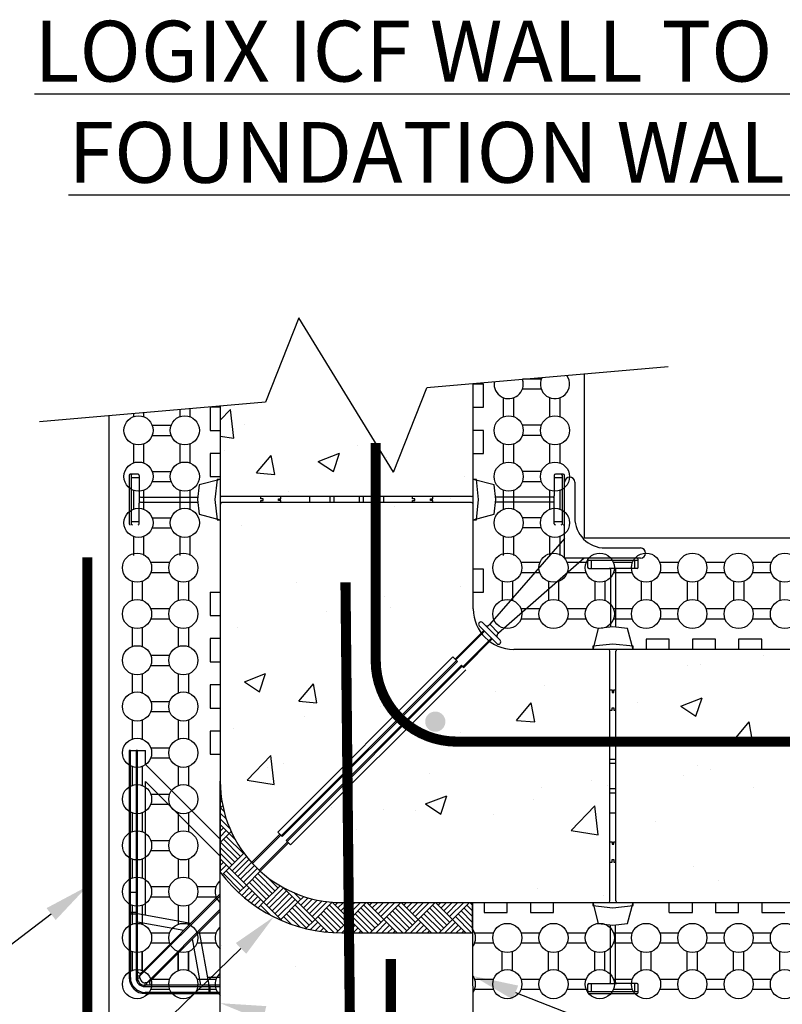
# Model space of a CAD drawing. Units: inches. Extents: x 929 to 994, y 87 to 191.
# Drawn here: x 950 to 969, y 113 to 138 of the extents above; entities that cross this region are included whole.
import ezdxf
from ezdxf import colors
from ezdxf.entities.mleader import LeaderData, LeaderLine
from ezdxf.math import Vec2, Vec3

# ---------------------------------------------------------------- set-up
doc = ezdxf.new("R2010")
doc.units = ezdxf.units.IN
doc.header["$MEASUREMENT"] = 0
doc.layers.add('conc', color=8, linetype='Continuous')
doc.layers.add('Dim', color=7, linetype='Continuous', lineweight=25)
doc.styles.add('Annotative', font='arial.ttf', dxfattribs={"height": 0.0625})
pattern_1 = [(50, (10.3523, 3.9413), (5.379451, -0.470641), [0.5625, -6.1875]), (355, (10.352, 3.9413), (-1.040635, 5.64144), [0.45, -4.95]), (100.45144, (10.8005, 3.902), (4.338816, 5.1708), [0.47805, -5.258566]), (46.1842, (10.352, 5.441), (8.00431, -1.241395), [0.84375, -9.28125]), (96.6356, (11.019, 5.338), (7.009965, 7.30589), [0.71708, -7.88785]), (351.1842, (10.352, 5.441), (7.009965, 7.30589), [0.675, -7.425]), (21, (11.1023, 5.0663), (4.476803, -3.019642), [0.5625, -6.1875]), (326, (11.102, 5.0663), (1.824865, 5.438625), [0.45, -4.95]), (71.45144, (11.4753, 4.8147), (6.301668, 2.418984), [0.47805, -5.258566]), (37.5, (10.3523, 3.9413), (0.091199, 2.496704), [0, -4.89, 0, -5.025, 0, -4.96875]), (7.5, (10.3523, 3.9413), (1.9730215, 2.958088), [0, -2.865, 0, -4.7775, 0, -1.89375]), (327.5, (8.6798, 3.9413), (4.0036683, -0.1691615), [0, -1.875, 0, -5.85, 0, -7.7625]), (317.5, (7.9298, 3.9413), (4.373896, 0.750787), [0, -2.4375, 0, -3.885, 0, -5.5125])]

msp = doc.modelspace()

# ---------------------------------------------------------------- hatches: boundary and pattern name
at = {"layer": 'conc'}
h = msp.add_hatch(dxfattribs=at)
h.set_pattern_fill('AR-CONC', color=256, scale=0.75, style=0)
h.set_pattern_definition(pattern_1)
h.paths.add_polyline_path([(955.392, 128.203), (961.625, 128.203), (961.625, 115.941), (955.392, 115.941)])
h = msp.add_hatch(dxfattribs=at)
h.set_pattern_fill('AR-CONC', color=256, scale=0.75, style=0)
h.set_pattern_definition(pattern_1)
h.paths.add_polyline_path([(961.625, 115.941), (983.625, 115.941), (983.625, 122.191), (961.625, 122.191)])
h = msp.add_hatch(dxfattribs=at)
h.set_pattern_fill('AR-CONC', color=256, scale=0.75, style=0)
h.set_pattern_definition(pattern_1)
h.paths.add_polyline_path([(960.595, 96.422), (961.625, 96.512), (961.625, 115.191), (955.142, 115.191), (955.142, 95.945), (956.61, 96.073), (957.432, 98.153), (959.773, 94.342)])
at = {"layer": 'Dim'}
h = msp.add_hatch(color=256, dxfattribs=at)
h.dxf.hatch_style = 1
edge = h.paths.add_edge_path()
edge.add_arc((960.704, 120.407), 0.25, 0, 360)
h = msp.add_hatch(dxfattribs=at)
h.set_pattern_fill('AR-PARQ1', color=256, scale=0.05, angle=315)
h.set_pattern_definition([(45, (10.35226, 3.9413), (2e-16, 0.84852814), [0.6, -0.6]), (45, (10.423, 3.8706), (2e-16, 0.84852814), [0.6, -0.6]), (45, (10.4937, 3.7999), (2e-16, 0.84852814), [0.6, -0.6]), (45, (10.5644, 3.7292), (2e-16, 0.84852814), [0.6, -0.6]), (45, (10.6351, 3.65846), (2e-16, 0.84852814), [0.6, -0.6]), (45, (10.7058, 3.58775), (2e-16, 0.84852814), [0.6, -0.6]), (45, (10.7765, 3.51704), (2e-16, 0.84852814), [0.6, -0.6]), (315, (10.7765, 4.36557), (-2e-16, -0.84852814), [0.6, -0.6]), (315, (10.84724, 4.4363), (-2e-16, -0.84852814), [0.6, -0.6]), (315, (10.91795, 4.507), (-2e-16, -0.84852814), [0.6, -0.6]), (315, (10.98866, 4.5777), (-2e-16, -0.84852814), [0.6, -0.6]), (315, (11.05937, 4.6484), (-2e-16, -0.84852814), [0.6, -0.6]), (315, (11.1301, 4.7191), (-2e-16, -0.84852814), [0.6, -0.6]), (315, (11.2008, 4.78983), (-2e-16, -0.84852814), [0.6, -0.6])])
edge = h.paths.add_edge_path()
edge.add_arc((958.392, 118.941), 3, 180, 270)
edge.add_line((958.392, 115.941), (958.482, 115.941))
edge.add_line((958.482, 115.941), (961.625, 115.941))
edge.add_line((961.625, 115.941), (961.625, 115.191))
edge.add_line((961.625, 115.191), (958.392, 115.191))
edge.add_arc((958.392, 118.941), 3.75, 216.8699, 270, ccw=False)
edge.add_line((955.392, 116.691), (955.392, 118.941))

# ---------------------------------------------------------------- linework, layer by layer
for p, q in [((957.335, 130.381), (956.513, 128.301)), ((959.676, 126.57), (957.335, 130.381)), ((966.459, 129.172), (960.498, 128.65)), ((964.392, 124.941), (964.392, 128.991)), ((959.676, 126.57), (960.498, 128.65)), ((961.642, 128.744), (961.642, 128.75)), ((961.892, 128.744), (961.642, 128.744)), ((961.642, 123.191), (961.642, 128.744)), ((961.892, 128.173), (961.892, 128.744)), ((963.323, 128.869), (962.855, 128.869)), ((962.392, 127.939), (962.392, 128.407)), ((962.642, 127.939), (962.642, 128.407)), ((963.323, 128.619), (962.855, 128.619)), ((963.535, 127.939), (963.535, 128.407)), ((963.785, 127.939), (963.785, 128.407)), ((956.513, 128.301), (950.93, 127.813)), ((955.392, 128.173), (955.142, 128.173)), ((955.142, 128.173), (955.142, 127.601)), ((955.392, 128.203), (955.392, 128.173)), ((955.392, 128.203), (955.392, 118.941)), ((961.642, 127.601), (961.642, 128.173)), ((961.642, 128.173), (961.892, 128.173)), ((952.642, 127.963), (952.642, 115.941)), ((952.642, 127.963), (952.642, 113.191)), ((953.25, 128.016), (953.25, 127.939)), ((953.5, 128.038), (953.5, 127.939)), ((954.392, 128.116), (954.392, 127.939)), ((954.642, 128.138), (954.642, 127.939)), ((953.712, 127.726), (954.18, 127.726)), ((963.323, 127.726), (962.855, 127.726)), ((953.712, 127.476), (954.18, 127.476)), ((955.142, 127.601), (955.392, 127.601)), ((955.392, 127.601), (955.392, 127.03)), ((961.892, 127.601), (961.642, 127.601)), ((961.892, 127.03), (961.892, 127.601)), ((963.323, 127.476), (962.855, 127.476)), ((953.25, 127.264), (953.25, 126.796)), ((953.5, 127.264), (953.5, 126.796)), ((954.392, 127.264), (954.392, 126.796)), ((954.642, 127.264), (954.642, 126.796)), ((962.392, 126.796), (962.392, 127.264)), ((962.642, 126.796), (962.642, 127.264)), ((963.535, 126.796), (963.535, 127.264)), ((963.785, 126.796), (963.785, 127.264)), ((955.392, 127.03), (955.142, 127.03)), ((955.142, 127.03), (955.142, 126.459)), ((961.642, 127.03), (961.892, 127.03)), ((953.142, 126.486), (953.142, 125.296)), ((953.362, 126.516), (953.172, 126.516)), ((953.192, 126.486), (953.192, 125.296)), ((953.392, 126.486), (953.392, 125.981)), ((953.712, 126.584), (954.18, 126.584)), ((955.142, 126.459), (955.392, 126.459)), ((955.392, 126.459), (955.392, 123.601)), ((963.323, 126.583), (962.855, 126.583)), ((963.642, 126.486), (963.642, 125.981)), ((963.862, 126.516), (963.672, 126.516)), ((963.842, 125.296), (963.842, 126.486)), ((963.892, 125.296), (963.892, 126.486)), ((953.392, 126.428), (953.192, 126.428)), ((953.712, 126.334), (954.18, 126.334)), ((954.872, 126.253), (954.832, 125.891)), ((955.392, 126.391), (954.872, 126.253)), ((955.314, 126.391), (955.262, 125.891)), ((955.392, 126.391), (955.314, 126.391)), ((955.392, 126.391), (955.392, 126.006)), ((961.642, 126.006), (961.642, 126.391)), ((962.162, 126.253), (961.642, 126.391)), ((961.72, 126.391), (961.642, 126.391)), ((961.773, 125.891), (961.72, 126.391)), ((962.202, 125.891), (962.162, 126.253)), ((963.323, 126.333), (962.855, 126.333)), ((963.842, 126.427), (963.642, 126.427)), ((963.898, 124.446), (963.898, 126.321)), ((964.148, 126.321), (964.148, 125.446)), ((953.25, 126.121), (953.25, 125.653)), ((953.392, 125.981), (953.392, 125.801)), ((953.5, 126.121), (953.5, 125.653)), ((954.392, 126.121), (954.392, 125.653)), ((954.642, 126.121), (954.642, 125.653)), ((961.602, 125.966), (955.432, 125.966)), ((956.392, 125.911), (956.392, 125.966)), ((956.892, 125.911), (956.892, 125.966)), ((957.605, 125.816), (957.605, 125.966)), ((958.105, 125.816), (958.105, 125.966)), ((958.205, 125.816), (958.205, 125.966)), ((958.83, 125.816), (958.83, 125.966)), ((958.93, 125.816), (958.93, 125.966)), ((959.43, 125.816), (959.43, 125.966)), ((960.142, 125.911), (960.142, 125.966)), ((960.642, 125.911), (960.642, 125.966)), ((962.392, 125.653), (962.392, 126.121)), ((962.642, 125.653), (962.642, 126.121)), ((963.535, 125.653), (963.535, 126.121)), ((963.642, 125.801), (963.642, 125.981)), ((963.785, 125.653), (963.785, 126.121)), ((953.392, 125.296), (953.392, 125.801)), ((953.422, 125.951), (954.839, 125.951)), ((953.422, 125.831), (954.839, 125.831)), ((954.832, 125.891), (954.872, 125.529)), ((955.262, 125.891), (955.314, 125.391)), ((955.392, 125.776), (955.392, 125.391)), ((961.602, 125.816), (955.432, 125.816)), ((956.452, 125.911), (956.392, 125.911)), ((956.392, 125.816), (956.392, 125.871)), ((956.392, 125.871), (956.452, 125.871)), ((956.452, 125.871), (956.452, 125.911)), ((956.832, 125.871), (956.832, 125.911)), ((956.832, 125.911), (956.892, 125.911)), ((956.892, 125.871), (956.832, 125.871)), ((956.892, 125.816), (956.892, 125.871)), ((960.202, 125.911), (960.142, 125.911)), ((960.142, 125.816), (960.142, 125.871)), ((960.142, 125.871), (960.202, 125.871)), ((960.202, 125.871), (960.202, 125.911)), ((960.582, 125.871), (960.582, 125.911)), ((960.582, 125.911), (960.642, 125.911)), ((960.642, 125.871), (960.582, 125.871)), ((960.642, 125.816), (960.642, 125.871)), ((961.642, 125.391), (961.642, 125.776)), ((961.72, 125.391), (961.773, 125.891)), ((962.162, 125.529), (962.202, 125.891)), ((963.612, 125.951), (962.196, 125.951)), ((963.612, 125.831), (962.196, 125.831)), ((963.642, 125.296), (963.642, 125.801)), ((954.872, 125.529), (955.392, 125.391)), ((961.642, 125.391), (962.162, 125.529)), ((953.192, 125.354), (953.392, 125.354)), ((953.712, 125.441), (954.18, 125.441)), ((955.314, 125.391), (955.392, 125.391)), ((961.642, 125.391), (961.72, 125.391)), ((963.323, 125.441), (962.855, 125.441)), ((963.642, 125.354), (963.842, 125.354)), ((953.712, 125.191), (954.18, 125.191)), ((963.323, 125.191), (962.855, 125.191)), ((953.25, 124.978), (953.25, 124.51)), ((953.5, 124.978), (953.5, 124.51)), ((954.392, 124.978), (954.392, 124.51)), ((954.642, 124.978), (954.642, 124.51)), ((963.896, 124.929), (962.047, 122.817)), ((962.392, 124.51), (962.392, 124.978)), ((962.642, 124.51), (962.642, 124.978)), ((963.535, 124.51), (963.535, 124.978)), ((963.785, 124.51), (963.785, 124.978)), ((983.319, 124.941), (964.392, 124.941)), ((964.898, 124.696), (965.773, 124.696)), ((954.144, 124.334), (953.677, 124.334)), ((964.381, 124.444), (962.269, 122.596)), ((963.287, 124.334), (962.819, 124.334)), ((965.773, 124.446), (963.898, 124.446)), ((964.43, 124.334), (963.962, 124.334)), ((964.467, 124.411), (964.467, 124.221)), ((965.687, 124.441), (964.497, 124.441)), ((965.687, 124.391), (964.497, 124.391)), ((964.556, 124.391), (964.556, 124.191)), ((965.573, 124.334), (965.105, 124.334)), ((965.629, 124.191), (965.629, 124.391)), ((965.717, 124.221), (965.717, 124.411)), ((966.716, 124.334), (966.248, 124.334)), ((967.858, 124.334), (967.391, 124.334)), ((969.001, 124.334), (968.534, 124.334)), ((954.144, 124.084), (953.677, 124.084)), ((961.892, 124.173), (961.642, 124.173)), ((961.892, 123.601), (961.892, 124.173)), ((963.287, 124.084), (962.819, 124.084)), ((964.43, 124.084), (963.962, 124.084)), ((964.497, 124.191), (965.002, 124.191)), ((965.182, 124.191), (965.002, 124.191)), ((965.032, 124.161), (965.032, 122.744)), ((965.573, 124.084), (965.105, 124.084)), ((965.152, 124.161), (965.152, 122.744)), ((965.687, 124.191), (965.182, 124.191)), ((966.716, 124.084), (966.248, 124.084)), ((967.858, 124.084), (967.391, 124.084)), ((969.001, 124.084), (968.534, 124.084)), ((953.214, 123.871), (953.214, 123.403)), ((953.464, 123.871), (953.464, 123.403)), ((954.357, 123.871), (954.357, 123.403)), ((954.607, 123.871), (954.607, 123.403)), ((962.357, 123.871), (962.357, 123.403)), ((962.607, 123.871), (962.607, 123.403)), ((963.5, 123.871), (963.5, 123.403)), ((963.75, 123.871), (963.75, 123.403)), ((964.642, 123.871), (964.642, 123.403)), ((964.892, 123.871), (964.892, 123.403)), ((965.785, 123.871), (965.785, 123.403)), ((966.035, 123.871), (966.035, 123.403)), ((966.928, 123.871), (966.928, 123.403)), ((967.178, 123.871), (967.178, 123.403)), ((968.071, 123.871), (968.071, 123.403)), ((968.321, 123.871), (968.321, 123.403)), ((969.214, 123.871), (969.214, 123.403)), ((955.142, 123.601), (955.392, 123.601)), ((955.142, 123.601), (955.142, 123.03)), ((961.642, 123.601), (961.892, 123.601)), ((954.144, 123.191), (953.677, 123.191)), ((963.287, 123.191), (962.819, 123.191)), ((964.43, 123.191), (963.962, 123.191)), ((965.573, 123.191), (965.105, 123.191)), ((966.716, 123.191), (966.248, 123.191)), ((967.858, 123.191), (967.391, 123.191)), ((969.001, 123.191), (968.534, 123.191)), ((954.144, 122.941), (953.677, 122.941)), ((955.142, 123.03), (955.392, 123.03)), ((955.392, 123.03), (955.392, 122.459)), ((962.305, 122.419), (961.87, 122.853)), ((962.047, 122.817), (962.026, 122.792)), ((962.269, 122.596), (962.047, 122.817)), ((963.287, 122.941), (962.819, 122.941)), ((964.43, 122.941), (963.962, 122.941)), ((965.573, 122.941), (965.105, 122.941)), ((966.716, 122.941), (966.248, 122.941)), ((967.858, 122.941), (967.391, 122.941)), ((969.001, 122.941), (968.534, 122.941)), ((953.214, 122.728), (953.214, 122.26)), ((953.464, 122.728), (953.464, 122.26)), ((954.357, 122.728), (954.357, 122.26)), ((954.607, 122.728), (954.607, 122.26)), ((961.9, 122.661), (961.193, 121.954)), ((961.215, 121.932), (961.922, 122.639)), ((961.789, 122.772), (962.224, 122.337)), ((962.244, 122.574), (962.269, 122.596)), ((964.73, 122.711), (964.592, 122.191)), ((965.092, 122.751), (964.73, 122.711)), ((965.454, 122.711), (965.092, 122.751)), ((965.592, 122.191), (965.454, 122.711)), ((955.392, 122.459), (955.142, 122.459)), ((955.142, 122.459), (955.142, 121.887)), ((962.09, 122.471), (961.383, 121.764)), ((961.405, 121.741), (962.112, 122.449)), ((965.092, 122.321), (964.592, 122.269)), ((965.592, 122.269), (965.092, 122.321)), ((966.482, 122.441), (965.91, 122.441)), ((965.91, 122.441), (965.91, 122.191)), ((966.482, 122.191), (966.482, 122.441)), ((967.625, 122.441), (967.053, 122.441)), ((967.053, 122.441), (967.053, 122.191)), ((967.625, 122.191), (967.625, 122.441)), ((968.767, 122.441), (968.196, 122.441)), ((968.196, 122.441), (968.196, 122.191)), ((968.767, 122.191), (968.767, 122.441)), ((983.559, 122.191), (962.642, 122.191)), ((964.592, 122.269), (964.592, 122.191)), ((964.977, 122.191), (964.592, 122.191)), ((965.017, 115.981), (965.017, 122.151)), ((965.167, 115.981), (965.167, 122.151)), ((965.592, 122.191), (965.207, 122.191)), ((965.592, 122.191), (965.592, 122.269)), ((967.053, 122.191), (966.482, 122.191)), ((968.196, 122.191), (967.625, 122.191)), ((969.339, 122.191), (968.767, 122.191)), ((953.677, 122.048), (954.144, 122.048)), ((955.142, 121.887), (955.392, 121.887)), ((955.392, 121.887), (955.392, 121.316)), ((956.814, 117.68), (961.14, 122.007)), ((961.229, 121.918), (956.902, 117.592)), ((956.924, 117.57), (961.251, 121.896)), ((961.14, 122.007), (961.193, 121.954)), ((961.193, 121.954), (961.215, 121.932)), ((961.251, 121.896), (961.215, 121.932)), ((953.214, 121.585), (953.214, 121.118)), ((953.464, 121.585), (953.464, 121.118)), ((953.677, 121.798), (954.144, 121.798)), ((954.357, 121.585), (954.357, 121.118)), ((954.607, 121.585), (954.607, 121.118)), ((961.348, 121.799), (957.021, 117.472)), ((957.043, 117.45), (961.37, 121.777)), ((957.132, 117.362), (961.458, 121.688)), ((961.383, 121.764), (961.348, 121.799)), ((961.383, 121.764), (961.405, 121.741)), ((955.392, 121.316), (955.142, 121.316)), ((955.142, 121.316), (955.142, 120.744)), ((965.017, 121.191), (965.072, 121.191)), ((965.072, 121.191), (965.072, 121.131)), ((965.072, 121.131), (965.112, 121.131)), ((965.112, 121.131), (965.112, 121.191)), ((965.112, 121.191), (965.167, 121.191)), ((953.677, 120.905), (954.144, 120.905)), ((953.677, 120.655), (954.144, 120.655)), ((955.142, 120.744), (955.392, 120.744)), ((955.392, 120.744), (955.392, 120.173)), ((965.017, 120.691), (965.072, 120.691)), ((965.072, 120.691), (965.072, 120.751)), ((965.072, 120.751), (965.112, 120.751)), ((965.112, 120.751), (965.112, 120.691)), ((965.112, 120.691), (965.167, 120.691)), ((953.214, 120.442), (953.214, 119.975)), ((953.464, 120.442), (953.464, 119.975)), ((954.357, 120.442), (954.357, 119.975)), ((954.607, 120.442), (954.607, 119.975)), ((955.392, 120.173), (955.142, 120.173)), ((955.142, 120.173), (955.142, 119.601)), ((965.017, 119.978), (965.167, 119.978)), ((953.174, 119.691), (953.142, 119.691)), ((953.142, 119.691), (953.142, 116.191)), ((953.174, 116.191), (953.174, 119.691)), ((953.174, 119.691), (953.316, 119.691)), ((953.316, 119.691), (953.316, 116.191)), ((953.347, 119.691), (953.316, 119.691)), ((953.347, 116.191), (953.347, 119.691)), ((953.347, 119.691), (953.547, 119.691)), ((953.547, 119.353), (953.547, 119.691)), ((953.677, 119.762), (954.144, 119.762)), ((953.677, 119.512), (954.144, 119.512)), ((955.142, 119.601), (955.392, 119.601)), ((955.392, 119.601), (955.392, 119.03)), ((965.017, 119.478), (965.167, 119.478)), ((953.214, 119.299), (953.214, 118.832)), ((953.464, 119.299), (953.464, 118.832)), ((953.547, 119.353), (955.392, 117.508)), ((954.357, 119.299), (954.357, 118.832)), ((954.607, 119.299), (954.607, 118.832)), ((965.017, 119.378), (965.167, 119.378)), ((953.547, 118.928), (955.392, 117.083)), ((953.547, 115.634), (953.547, 118.928)), ((955.392, 113.191), (955.392, 118.941)), ((955.392, 118.941), (955.392, 116.691)), ((965.017, 118.753), (965.167, 118.753)), ((953.677, 118.619), (954.144, 118.619)), ((965.017, 118.653), (965.167, 118.653)), ((953.677, 118.369), (954.144, 118.369)), ((953.214, 118.157), (953.214, 117.689)), ((953.214, 118.157), (953.214, 117.689)), ((953.464, 118.157), (953.464, 117.689)), ((953.464, 118.157), (953.464, 117.689)), ((954.357, 118.157), (954.357, 117.689)), ((954.357, 118.157), (954.357, 117.689)), ((954.607, 118.157), (954.607, 117.689)), ((954.607, 118.157), (954.607, 117.689)), ((965.017, 118.153), (965.167, 118.153)), ((953.677, 117.476), (954.144, 117.476)), ((956.867, 117.627), (956.16, 116.92)), ((956.182, 116.898), (956.889, 117.605)), ((956.867, 117.627), (956.814, 117.68)), ((956.889, 117.605), (956.867, 117.627)), ((956.924, 117.57), (956.889, 117.605)), ((957.057, 117.437), (957.021, 117.472)), ((953.677, 117.226), (954.144, 117.226)), ((957.057, 117.437), (956.35, 116.73)), ((956.372, 116.708), (957.079, 117.415)), ((957.079, 117.415), (957.057, 117.437)), ((957.132, 117.362), (957.079, 117.415)), ((965.017, 117.441), (965.072, 117.441)), ((965.072, 117.441), (965.072, 117.381)), ((965.072, 117.381), (965.112, 117.381)), ((965.112, 117.441), (965.167, 117.441)), ((965.112, 117.381), (965.112, 117.441)), ((953.214, 117.014), (953.214, 116.546)), ((953.464, 117.014), (953.464, 116.546)), ((954.357, 117.014), (954.357, 116.546)), ((954.607, 117.014), (954.607, 116.546)), ((965.072, 116.941), (965.072, 117.001)), ((965.072, 117.001), (965.112, 117.001)), ((965.112, 117.001), (965.112, 116.941)), ((965.017, 116.941), (965.072, 116.941)), ((965.112, 116.941), (965.167, 116.941)), ((953.677, 116.334), (954.144, 116.334)), ((954.819, 116.334), (955.287, 116.334)), ((953.142, 116.191), (953.142, 115.659)), ((953.316, 116.191), (953.174, 116.191)), ((953.174, 115.691), (953.174, 116.191)), ((953.316, 116.191), (953.316, 115.691)), ((953.316, 116.191), (953.347, 116.191)), ((953.347, 115.659), (953.347, 116.191)), ((953.41, 114.126), (955.392, 116.109)), ((953.454, 114.214), (955.392, 116.153)), ((953.677, 116.084), (954.144, 116.084)), ((954.819, 116.084), (955.287, 116.084)), ((953.214, 115.871), (953.214, 115.403)), ((953.464, 115.871), (953.464, 115.403)), ((953.578, 113.958), (955.392, 115.773)), ((954.357, 115.871), (954.357, 115.403)), ((954.607, 115.871), (954.607, 115.403)), ((958.392, 115.941), (958.482, 115.941)), ((958.482, 115.941), (961.625, 115.941)), ((959.053, 115.941), (959.625, 115.941)), ((960.196, 115.941), (960.767, 115.941)), ((961.625, 115.941), (961.91, 115.941)), ((961.625, 115.941), (984.106, 115.941)), ((961.642, 113.191), (961.625, 115.941)), ((961.625, 115.941), (961.625, 115.191)), ((961.91, 115.941), (961.91, 115.691)), ((962.482, 115.691), (962.482, 115.941)), ((962.482, 115.941), (963.053, 115.941)), ((963.053, 115.941), (963.053, 115.691)), ((963.625, 115.691), (963.625, 115.941)), ((963.625, 115.941), (966.482, 115.941)), ((964.592, 115.941), (964.73, 115.421)), ((964.592, 115.941), (964.592, 115.863)), ((964.592, 115.941), (964.977, 115.941)), ((964.592, 115.863), (965.092, 115.81)), ((965.092, 115.81), (965.592, 115.863)), ((965.207, 115.941), (965.592, 115.941)), ((965.454, 115.421), (965.592, 115.941)), ((965.592, 115.863), (965.592, 115.941)), ((966.482, 115.691), (966.482, 115.941)), ((967.053, 115.691), (967.053, 115.941)), ((967.053, 115.941), (967.625, 115.941)), ((967.625, 115.941), (967.625, 115.691)), ((968.196, 115.691), (968.196, 115.941)), ((968.196, 115.941), (968.767, 115.941)), ((968.767, 115.941), (968.767, 115.691)), ((953.142, 115.659), (953.174, 115.659)), ((953.142, 115.659), (953.142, 114.091)), ((953.316, 115.691), (953.174, 115.691)), ((953.174, 115.691), (953.174, 115.659)), ((953.174, 115.659), (953.316, 115.659)), ((953.174, 114.091), (953.174, 115.659)), ((953.316, 115.691), (953.316, 115.659)), ((953.316, 115.659), (953.316, 114.083)), ((953.347, 115.659), (953.316, 115.659)), ((953.347, 115.67), (954.67, 115.431)), ((953.347, 114.083), (953.347, 115.659)), ((953.666, 114.002), (955.392, 115.729)), ((961.91, 115.691), (962.482, 115.691)), ((963.053, 115.691), (963.625, 115.691)), ((966.482, 115.691), (967.053, 115.691)), ((967.625, 115.691), (968.196, 115.691)), ((968.767, 115.691), (969.339, 115.691)), ((953.347, 115.461), (954.494, 115.254)), ((964.73, 115.421), (965.092, 115.381)), ((965.032, 113.971), (965.032, 115.387)), ((965.092, 115.381), (965.454, 115.421)), ((965.152, 113.971), (965.152, 115.387)), ((953.677, 115.191), (954.144, 115.191)), ((954.913, 113.896), (954.706, 115.042)), ((954.819, 115.191), (955.287, 115.191)), ((955.122, 113.896), (954.883, 115.219)), ((958.392, 115.191), (961.625, 115.191)), ((961.676, 115.191), (962.144, 115.191)), ((962.819, 115.191), (963.287, 115.191)), ((963.962, 115.191), (964.43, 115.191)), ((965.105, 115.191), (965.573, 115.191)), ((966.248, 115.191), (966.716, 115.191)), ((967.391, 115.191), (967.858, 115.191)), ((968.534, 115.191), (969.001, 115.191)), ((953.677, 114.941), (954.144, 114.941)), ((954.819, 114.941), (955.287, 114.941)), ((961.676, 114.941), (962.144, 114.941)), ((962.819, 114.941), (963.287, 114.941)), ((963.962, 114.941), (964.43, 114.941)), ((965.105, 114.941), (965.573, 114.941)), ((966.248, 114.941), (966.716, 114.941)), ((967.391, 114.941), (967.858, 114.941)), ((968.534, 114.941), (969.001, 114.941)), ((953.214, 114.26), (953.214, 114.728)), ((953.214, 114.728), (953.214, 114.26)), ((953.464, 114.26), (953.464, 114.728)), ((953.464, 114.728), (953.464, 114.26)), ((954.357, 114.26), (954.357, 114.728)), ((954.357, 114.728), (954.357, 114.26)), ((954.607, 114.26), (954.607, 114.728)), ((954.607, 114.728), (954.607, 114.26)), ((962.357, 114.26), (962.357, 114.728)), ((962.607, 114.26), (962.607, 114.728)), ((963.5, 114.26), (963.5, 114.728)), ((963.75, 114.26), (963.75, 114.728)), ((964.642, 114.26), (964.642, 114.728)), ((964.892, 114.26), (964.892, 114.728)), ((965.785, 114.26), (965.785, 114.728)), ((966.035, 114.26), (966.035, 114.728)), ((966.928, 114.26), (966.928, 114.728)), ((967.178, 114.26), (967.178, 114.728)), ((968.071, 114.26), (968.071, 114.728)), ((968.321, 114.26), (968.321, 114.728)), ((969.214, 114.26), (969.214, 114.728)), ((953.142, 114.091), (953.174, 114.091)), ((953.316, 114.083), (953.347, 114.083)), ((953.347, 114.126), (953.41, 114.126)), ((953.347, 114.083), (953.41, 114.083)), ((953.41, 114.126), (953.454, 114.214)), ((953.41, 114.083), (953.41, 114.126)), ((953.676, 114.048), (954.144, 114.048)), ((954.819, 114.048), (955.287, 114.048)), ((955.086, 114.096), (955.392, 114.096)), ((961.676, 114.048), (962.144, 114.048)), ((962.819, 114.048), (963.287, 114.048)), ((963.962, 114.048), (964.43, 114.048)), ((965.105, 114.048), (965.573, 114.048)), ((966.248, 114.048), (966.716, 114.048)), ((967.391, 114.048), (967.858, 114.048)), ((968.534, 114.048), (969.001, 114.048)), ((953.535, 113.896), (953.535, 113.958)), ((953.578, 113.958), (953.535, 113.958)), ((953.535, 113.864), (953.535, 113.896)), ((955.111, 113.896), (953.535, 113.896)), ((953.535, 113.864), (955.111, 113.864)), ((953.666, 114.002), (953.578, 113.958)), ((953.578, 113.896), (953.578, 113.958)), ((955.111, 113.864), (955.111, 113.896)), ((955.392, 113.896), (955.111, 113.896)), ((955.111, 113.864), (955.142, 113.864)), ((955.111, 113.864), (955.111, 113.722)), ((955.142, 113.722), (955.142, 113.864)), ((955.142, 113.864), (955.392, 113.864)), ((964.467, 113.911), (964.467, 113.721)), ((964.497, 113.941), (965.002, 113.941)), ((964.556, 113.941), (964.556, 113.741)), ((965.002, 113.941), (965.182, 113.941)), ((965.687, 113.941), (965.182, 113.941)), ((965.629, 113.741), (965.629, 113.941)), ((965.717, 113.721), (965.717, 113.911)), ((953.542, 113.691), (953.542, 113.722)), ((955.111, 113.722), (953.542, 113.722)), ((953.542, 113.691), (955.111, 113.691)), ((953.676, 113.798), (954.144, 113.798)), ((954.819, 113.798), (955.287, 113.798)), ((955.111, 113.722), (955.111, 113.691)), ((955.111, 113.722), (955.142, 113.722)), ((955.111, 113.691), (955.392, 113.691)), ((955.392, 113.722), (955.142, 113.722)), ((961.676, 113.798), (962.144, 113.798)), ((962.819, 113.798), (963.287, 113.798)), ((963.962, 113.798), (964.43, 113.798)), ((964.497, 113.741), (965.687, 113.741)), ((964.497, 113.691), (965.687, 113.691)), ((965.105, 113.798), (965.573, 113.798)), ((966.248, 113.798), (966.716, 113.798)), ((967.391, 113.798), (967.858, 113.798)), ((968.534, 113.798), (969.001, 113.798))]:
    msp.add_line(p, q, dxfattribs=at)
at = {"layer": 'Dim', "const_width": 0.25}
msp.add_lwpolyline([(985.688, 119.914), (961.233, 119.914, -0.414214), (959.233, 121.914), (959.233, 127.291)], format="xyb", dxfattribs=at)
at = {"layer": 'Dim', "color": 5, "const_width": 0.25}
msp.add_lwpolyline([(952.11, 124.462), (952.11, 100.509)], dxfattribs=at)
at = {"layer": 'Dim', "const_width": 0.25}
for points in [[(958.486, 123.848), (958.654, 107.099)], [(959.605, 114.549), (959.605, 94.616)]]:
    msp.add_lwpolyline(points, dxfattribs=at)
at = {"layer": 'Dim'}
for centre in [(953.375, 127.601), (954.517, 127.601), (962.517, 127.601), (963.66, 127.601), (953.375, 126.459), (954.517, 126.459), (962.517, 126.458), (963.66, 126.458), (953.375, 125.316), (954.517, 125.316), (962.517, 125.316), (963.66, 125.316), (953.339, 124.209), (954.482, 124.209), (962.482, 124.209), (963.625, 124.209), (964.767, 124.209), (965.91, 124.209), (967.053, 124.209), (968.196, 124.209), (969.339, 124.209), (953.339, 123.066), (954.482, 123.066), (962.482, 123.066), (963.625, 123.066), (964.767, 123.066), (965.91, 123.066), (967.053, 123.066), (968.196, 123.066), (969.339, 123.066), (953.339, 121.923), (954.482, 121.923), (953.339, 120.78), (954.482, 120.78), (953.339, 119.637), (954.482, 119.637), (953.339, 118.494), (954.482, 118.494), (953.339, 117.351), (954.482, 117.351), (953.339, 116.209), (954.482, 116.209), (953.339, 115.066), (954.482, 115.066), (962.482, 115.066), (963.625, 115.066), (964.767, 115.066), (965.91, 115.066), (967.053, 115.066), (968.196, 115.066), (969.339, 115.066), (953.339, 113.923), (954.482, 113.923), (962.482, 113.923), (963.625, 113.923), (964.767, 113.923), (965.91, 113.923), (967.053, 113.923), (968.196, 113.923), (969.339, 113.923)]:
    msp.add_circle(centre, 0.36, dxfattribs=at)
for centre, radius, start, end in [((963.66, 128.744), 0.36, 154.6634, 35.3366), ((962.517, 128.744), 0.36, 171.7974, 18.2026), ((953.172, 126.486), 0.03, 90, 180), ((953.222, 126.486), 0.03, 90, 180), ((953.362, 126.486), 0.03, 0, 90), ((963.672, 126.486), 0.03, 90, 180), ((963.812, 126.486), 0.03, 0, 90), ((963.862, 126.486), 0.03, 0, 90), ((964.023, 126.321), 0.125, 90, 180), ((964.023, 126.321), 0.125, 0, 90), ((953.422, 125.981), 0.03, 180, 270), ((955.432, 126.006), 0.04, 180, 270), ((961.602, 126.006), 0.04, 270, 0), ((963.612, 125.981), 0.03, 270, 0), ((953.422, 125.801), 0.03, 90, 180), ((955.432, 125.776), 0.04, 90, 180), ((961.602, 125.776), 0.04, 0, 90), ((963.612, 125.801), 0.03, 0, 90), ((953.172, 125.296), 0.03, 180, 270), ((953.222, 125.296), 0.03, 180, 270), ((953.362, 125.296), 0.03, 270, 0), ((963.672, 125.296), 0.03, 180, 270), ((963.812, 125.296), 0.03, 270, 0), ((963.862, 125.296), 0.03, 270, 0), ((964.898, 125.446), 0.75, 180, 270), ((965.773, 124.571), 0.125, 360, 90), ((965.773, 124.571), 0.125, 270, 360), ((964.497, 124.411), 0.03, 90, 180), ((964.497, 124.361), 0.03, 90, 180), ((965.687, 124.411), 0.03, 0, 90), ((965.687, 124.361), 0.03, 0, 90), ((964.497, 124.221), 0.03, 180, 270), ((965.002, 124.161), 0.03, 0, 90), ((965.182, 124.161), 0.03, 90, 180), ((965.687, 124.221), 0.03, 270, 0), ((962.642, 123.191), 1, 180, 270), ((961.83, 122.813), 0.0575, 135, 225), ((961.83, 122.813), 0.0575, 45, 135), ((961.979, 122.833), 0.0625, 225, 318.7977), ((962.285, 122.527), 0.0625, 131.2023, 225), ((962.265, 122.378), 0.0575, 225, 315), ((962.265, 122.378), 0.0575, 315, 45), ((964.977, 122.151), 0.04, 0, 90), ((965.207, 122.151), 0.04, 90, 180), ((958.392, 118.941), 3, 180, 270), ((955.625, 116.209), 0.36, 130.1534, 229.8466), ((958.392, 118.941), 3.75, 216.8699, 270), ((964.977, 115.981), 0.04, 270, 0), ((965.207, 115.981), 0.04, 180, 270), ((953.174, 115.659), 0.0313, 90, 180), ((953.316, 115.659), 0.0312, 360, 90), ((955.625, 115.066), 0.36, 130.1534, 229.8466), ((961.339, 115.066), 0.36, 324.4138, 36.3298), ((953.542, 114.091), 0.4, 180, 270), ((953.542, 114.091), 0.369, 180, 270), ((953.535, 114.083), 0.219, 180, 270), ((953.41, 114.259), 0.0625, 180, 315), ((953.535, 114.083), 0.187, 180, 270), ((953.535, 114.083), 0.125, 180, 270), ((955.625, 113.923), 0.36, 130.1534, 229.8466), ((961.339, 113.923), 0.36, 326.4754, 34.2682), ((953.71, 113.958), 0.0625, 135, 270), ((955.111, 113.864), 0.0312, 360, 90), ((964.497, 113.911), 0.03, 90, 180), ((965.002, 113.971), 0.03, 270, 0), ((965.182, 113.971), 0.03, 180, 270), ((965.687, 113.911), 0.03, 0, 90), ((955.111, 113.722), 0.0313, 270, 0), ((964.497, 113.771), 0.03, 180, 270), ((964.497, 113.721), 0.03, 180, 270), ((965.687, 113.771), 0.03, 270, 0), ((965.687, 113.721), 0.03, 270, 0)]:
    msp.add_arc(centre, radius, start, end, dxfattribs=at)

# ---------------------------------------------------------------- texts
at = {"layer": 'Dim', "insert": (942.43, 137.716), "char_height": 1.5, "attachment_point": 1, "style": 'Annotative'}
msp.add_mtext_dynamic_manual_height_columns('\\pi5.58305;{\\LLOGIX ICF WALL TO EXISTING LOGIX \\P\\pi6.1412;FOUNDATION WALL AT T-JUNCTION}', width=48.49318, gutter_width=3.75, heights=[0], dxfattribs=at)

# ---------------------------------------------------------------- leaders
at = {"layer": 'Dim'}
ml = msp.add_multileader_mtext('Standard', dxfattribs=at)
ml.set_content('Waterproofing membrane,\\Pper specs', color=256, style='Annotative')
ml.set_leader_properties()
ml.build(insert=Vec2(0, 0))
ml.multileader.update_dxf_attribs({"text_left_attachment_type": 2, "text_right_attachment_type": 2, "dogleg_length": 0.0625, "arrow_head_size": 1.125, "scale": 12})
ctx = ml.context
ctx.base_point, ctx.scale, ctx.char_height, ctx.arrow_head_size, ctx.landing_gap_size, ctx.plane_origin = Vec3(928.87, 108.82), 12, 0.75, 1.125, 0.3, Vec3(952.11, 116.339)
ctx.left_attachment, ctx.right_attachment, ctx.text_align_type = 2, 2, 2
notes = []
notes.append((ctx, [(0, (1, 1, 0), (942.285, 108.82), (-1, 0), 0.75, [(0, [(952.11, 116.339)], 0, [])])]))
ctx.mtext.insert, ctx.mtext.alignment, ctx.mtext.flow_direction = Vec3(941.235, 109.93), 3, 5
ml = msp.add_multileader_mtext('Standard', dxfattribs=at)
ml.set_content('Expansion joint if required,\\Pper specs.\\PApply bonding agent if no\\Pexpansion joint required.', color=256, style='Annotative')
ml.set_leader_properties()
ml.build(insert=Vec2(0, 0))
ml.multileader.update_dxf_attribs({"text_left_attachment_type": 2, "text_right_attachment_type": 2, "dogleg_length": 0.0625, "arrow_head_size": 1.125, "scale": 12})
ctx = ml.context
ctx.base_point, ctx.scale, ctx.char_height, ctx.arrow_head_size, ctx.landing_gap_size, ctx.plane_origin = Vec3(928.87, 101.758), 12, 0.75, 1.125, 0.3, Vec3(956.715, 115.587)
ctx.left_attachment, ctx.right_attachment, ctx.text_align_type = 2, 2, 2
notes.append((ctx, [(0, (1, 1, 0), (942.391, 101.758), (-1, 0), 0.75, [(0, [(956.715, 115.587)], 0, [])])]))
ctx.mtext.insert, ctx.mtext.alignment, ctx.mtext.flow_direction = Vec3(941.341, 104.131), 3, 5
ml = msp.add_multileader_mtext('Standard', dxfattribs=at)
ml.set_content('Cut existing EPS form\\Pto suit', color=256, style='Annotative')
ml.set_leader_properties()
ml.build(insert=Vec2(0, 0))
ml.multileader.update_dxf_attribs({"text_left_attachment_type": 2, "text_right_attachment_type": 2, "dogleg_length": 0.0625, "arrow_head_size": 1.125, "scale": 12})
ctx = ml.context
ctx.base_point, ctx.scale, ctx.char_height, ctx.arrow_head_size, ctx.landing_gap_size, ctx.plane_origin = Vec3(975.65, 108.966), 12, 0.75, 1.125, 0.3, Vec3(961.636, 114.125)
ctx.left_attachment, ctx.right_attachment = 2, 2
notes.append((ctx, [(0, (1, 1, 0), (974.9, 108.966), (1, 0), 0.75, [(0, [(961.636, 114.125)], 0, []), (1, [(955.392, 113.454)], 0, [])])]))
ctx.mtext.insert, ctx.mtext.flow_direction = Vec3(975.95, 109.978), 5
for ctx, leaders in notes:
    for number, flags, end, landing, length, lines in leaders:
        leader = LeaderData()
        leader.index, (leader.has_last_leader_line, leader.has_dogleg_vector, leader.attachment_direction) = number, flags
        leader.last_leader_point, leader.dogleg_vector, leader.dogleg_length = Vec3(end), Vec3(landing), length
        for number, points, colour, breaks in lines:
            line = LeaderLine()
            line.index, line.vertices, line.color, line.breaks = number, Vec3.list(points), colors.encode_raw_color(colour), breaks
            leader.lines.append(line)
        ctx.leaders.append(leader)

doc.saveas('drawing.dxf')
